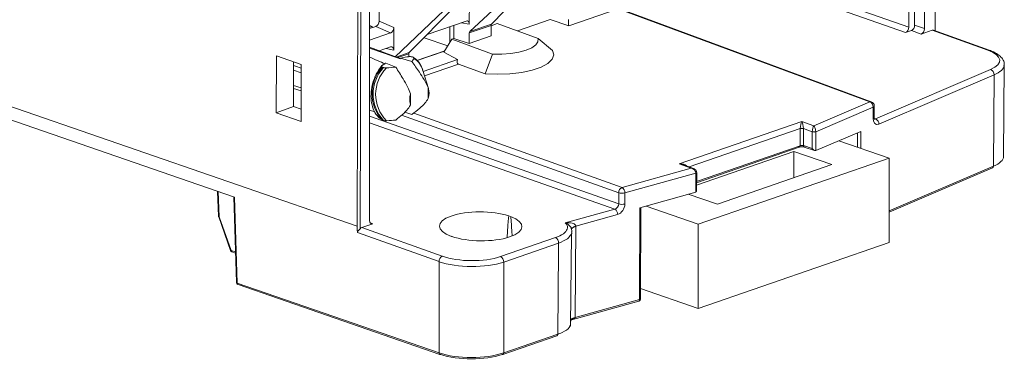
# Model space of a CAD drawing. Units: inches. Extents: x 0.6 to 22.9, y 0.8 to 17.9.
# Drawn here: x 18.5 to 20.6, y 9.9 to 10.7 of the extents above; entities that cross this region are included whole.
import ezdxf

# ---------------------------------------------------------------- set-up
doc = ezdxf.new("R2010")
doc.units = ezdxf.units.IN
doc.header["$MEASUREMENT"] = 0

msp = doc.modelspace()

# ---------------------------------------------------------------- linework, layer by layer
at = {"color": 7, "linetype": 'Continuous', "lineweight": 15}
for p, q in [((20.4723, 12.1931), (20.4723, 10.6601)), ((20.4962, 10.663), (20.4911, 12.1996)), ((20.4382, 10.6632), (20.4382, 12.1813)), ((20.4509, 12.1857), (20.4509, 10.6676)), ((19.2312, 10.2274), (19.2363, 11.7717)), ((19.2433, 11.7717), (19.2382, 10.2221)), ((19.2586, 10.2398), (19.2586, 11.7707)), ((19.2794, 10.6767), (19.2802, 10.8081)), ((17.6072, 10.7897), (19.2312, 10.2274)), ((19.6223, 10.7696), (19.5255, 10.6702)), ((20.1108, 10.7784), (20.4382, 10.6632)), ((19.4779, 10.6537), (19.5896, 10.7583)), ((20.4311, 10.6514), (20.1108, 10.7641)), ((19.4454, 10.7084), (19.3455, 10.6078)), ((19.477, 10.7195), (19.4769, 10.6698)), ((19.3149, 10.5986), (19.4208, 10.6999)), ((19.8024, 10.7036), (19.6942, 10.6661)), ((20.3527, 10.5), (19.8024, 10.7036)), ((20.3561, 10.5001), (19.8058, 10.7036)), ((19.2641, 10.6649), (19.2586, 10.6668)), ((19.2723, 10.665), (19.2586, 10.6602)), ((19.2641, 10.6649), (19.2586, 10.663)), ((19.2641, 10.6649), (19.2641, 10.6621)), ((19.3048, 10.6506), (19.2723, 10.665)), ((19.2794, 10.6767), (19.3119, 10.6624)), ((19.3119, 10.6624), (19.3117, 10.613)), ((19.4698, 10.6768), (19.3847, 10.6473)), ((19.4345, 10.6646), (19.4345, 10.6304)), ((19.4428, 10.6383), (19.4429, 10.6675)), ((19.4769, 10.6698), (19.4596, 10.6732)), ((19.5245, 10.6672), (19.4768, 10.6507)), ((19.4779, 10.6537), (19.5255, 10.6702)), ((19.5379, 10.6712), (19.5245, 10.6666)), ((19.5245, 10.6672), (19.5245, 10.6442)), ((19.6273, 10.6387), (19.5379, 10.6712)), ((19.654, 10.6798), (19.5825, 10.655)), ((19.6942, 10.6661), (19.654, 10.6798)), ((20.4509, 10.6676), (20.4723, 10.6601)), ((20.4962, 10.6552), (20.4962, 10.663)), ((19.2586, 10.6346), (19.3048, 10.6506)), ((19.4296, 10.6224), (19.3778, 10.6403)), ((19.4768, 10.6507), (19.4767, 10.6277)), ((19.4767, 10.6277), (19.5245, 10.6442)), ((20.4439, 10.6558), (20.4311, 10.6514)), ((20.4653, 10.6483), (20.4439, 10.6558)), ((20.4653, 10.6483), (20.4891, 10.6565)), ((20.6108, 10.6129), (20.4891, 10.6565)), ((20.6142, 10.613), (20.4924, 10.6566)), ((17.9681, 10.6354), (18.9633, 10.2908)), ((19.3258, 10.5946), (19.2586, 10.6192)), ((19.3047, 10.62), (19.2799, 10.6114)), ((19.4384, 10.6368), (19.4212, 10.6085)), ((19.443, 10.6384), (19.4384, 10.6368)), ((19.4384, 10.6368), (19.5278, 10.6043)), ((19.443, 10.6384), (19.4767, 10.6277)), ((19.6273, 10.6387), (19.6589, 10.6124)), ((19.0548, 10.6006), (19.0543, 10.4758)), ((19.1091, 10.5818), (19.0548, 10.6006)), ((19.3117, 10.613), (19.295, 10.6166)), ((19.3168, 10.5979), (19.3455, 10.6078)), ((19.3445, 10.6049), (19.3205, 10.5966)), ((19.3401, 10.5983), (19.3265, 10.5957)), ((19.3445, 10.6049), (19.3445, 10.5988)), ((19.3516, 10.5982), (19.3539, 10.5974)), ((19.3623, 10.5906), (19.4231, 10.6116)), ((19.4227, 10.6109), (19.3626, 10.5901)), ((19.4508, 10.5925), (19.4212, 10.6085)), ((19.5278, 10.6043), (19.5113, 10.5613)), ((19.0925, 10.5875), (19.0925, 10.4894)), ((19.1087, 10.4569), (19.1091, 10.5818)), ((19.2867, 10.5758), (19.2891, 10.575)), ((19.2939, 10.5844), (19.316, 10.5759)), ((19.3265, 10.5957), (19.3256, 10.5942)), ((19.3265, 10.5957), (19.3511, 10.5881)), ((19.376, 10.5666), (19.4508, 10.5925)), ((19.4529, 10.5826), (19.379, 10.557)), ((19.4529, 10.5826), (19.5113, 10.5613)), ((20.6456, 10.3804), (20.6471, 10.5808)), ((19.1091, 10.5636), (19.0925, 10.5689)), ((19.3876, 10.5288), (19.3755, 10.5682)), ((20.3651, 10.4624), (20.6171, 10.5705)), ((20.6249, 10.559), (20.3729, 10.4508)), ((20.6234, 10.3587), (20.6249, 10.559)), ((19.0925, 10.5358), (19.109, 10.5304)), ((19.109, 10.5242), (19.0925, 10.529)), ((19.3484, 10.5171), (19.3484, 10.4939)), ((19.387, 10.5073), (19.387, 10.5304)), ((19.0925, 10.4894), (19.0543, 10.4758)), ((19.0925, 10.4894), (19.1088, 10.4837)), ((20.2304, 10.4475), (20.3527, 10.5)), ((20.3625, 10.4663), (20.3626, 10.4906)), ((19.0543, 10.4758), (19.1087, 10.4569)), ((19.2586, 10.4815), (19.2703, 10.4777)), ((19.2586, 10.4681), (19.8037, 10.2763)), ((19.8038, 10.3006), (19.3287, 10.4705)), ((19.3355, 10.4769), (19.3511, 10.472)), ((19.3553, 10.4753), (19.8109, 10.3124)), ((20.3604, 10.4885), (20.2346, 10.4344)), ((20.3603, 10.4641), (20.3604, 10.4885)), ((19.7951, 10.265), (19.2586, 10.4538)), ((19.2867, 10.4597), (19.2891, 10.4589)), ((19.9358, 10.364), (20.2043, 10.457)), ((20.2043, 10.457), (20.2304, 10.4475)), ((20.3628, 10.4633), (20.3651, 10.4624)), ((20.2006, 10.4415), (19.9576, 10.3573)), ((20.2006, 10.4037), (20.2006, 10.4413)), ((20.2272, 10.4342), (20.2077, 10.4413)), ((20.2077, 10.4413), (20.2077, 10.4039)), ((20.2272, 10.3976), (20.2272, 10.4342)), ((20.3333, 10.4351), (20.2346, 10.3931)), ((20.2346, 10.4344), (20.2346, 10.3931)), ((20.3258, 10.4007), (20.326, 10.432)), ((20.3333, 10.4351), (20.3331, 10.3982)), ((19.9741, 10.3253), (20.2006, 10.4037)), ((20.2077, 10.4039), (20.2272, 10.3976)), ((20.3952, 10.3767), (20.2854, 10.4147)), ((19.9741, 10.3225), (20.1987, 10.4002)), ((19.9741, 10.3176), (20.1864, 10.3912)), ((20.1864, 10.3912), (20.27, 10.3623)), ((20.1864, 10.3333), (20.1864, 10.3912)), ((20.2097, 10.4004), (20.2322, 10.3931)), ((19.9619, 10.3545), (19.9358, 10.364)), ((19.9671, 10.3539), (19.9441, 10.3623)), ((19.9776, 10.2321), (20.3952, 10.3767)), ((20.27, 10.3623), (20.0194, 10.2755)), ((20.3952, 10.192), (20.3952, 10.3767)), ((19.8109, 10.3124), (19.9619, 10.3545)), ((19.9724, 10.3436), (19.8171, 10.3003)), ((19.9721, 10.3023), (19.9724, 10.3436)), ((19.974, 10.3049), (19.9743, 10.3449)), ((20.3952, 10.2612), (20.6234, 10.3587)), ((20.3952, 10.2585), (20.6214, 10.3552)), ((18.9261, 10.3037), (18.9283, 10.2492)), ((18.9276, 10.3032), (18.9298, 10.248)), ((19.8037, 10.2763), (19.8038, 10.3006)), ((19.8171, 10.3003), (19.817, 10.276)), ((19.8502, 10.2678), (19.9721, 10.3023)), ((20.0194, 10.2755), (19.9556, 10.2976)), ((18.9619, 10.2913), (18.9675, 10.1041)), ((18.9633, 10.2908), (18.969, 10.103)), ((19.6868, 10.2348), (19.7951, 10.265)), ((19.8013, 10.2529), (19.7098, 10.2274)), ((19.8495, 10.0671), (19.8502, 10.2678)), ((19.8513, 10.0684), (19.8521, 10.2683)), ((19.8636, 10.2716), (19.9776, 10.2321)), ((18.9286, 10.2478), (18.9545, 10.1741)), ((18.9298, 10.248), (18.9557, 10.1744)), ((19.2418, 10.2246), (19.2656, 10.2329)), ((19.2598, 10.235), (19.2656, 10.2329)), ((19.5633, 10.2499), (19.5673, 10.2485)), ((19.9776, 10.2321), (19.9776, 10.0474)), ((19.4107, 10.1498), (19.2321, 10.2137)), ((19.2418, 10.2246), (19.4178, 10.1616)), ((19.6984, 10.0084), (19.7001, 10.2109)), ((19.7098, 10.2272), (19.7081, 10.0274)), ((19.7098, 10.2274), (19.7098, 10.2272)), ((19.4383, 10.205), (19.4376, 10.2053)), ((19.5451, 10.1609), (19.6651, 10.2024)), ((19.6721, 10.1906), (19.5521, 10.149)), ((19.9776, 10.0474), (20.3952, 10.192)), ((18.9557, 10.1744), (18.9655, 10.171)), ((18.9576, 10.171), (18.9656, 10.1683)), ((19.4107, 9.95), (19.4107, 10.1498)), ((19.5521, 10.149), (19.5521, 9.95)), ((18.969, 10.103), (19.4107, 9.95)), ((18.9709, 10.0995), (19.4126, 9.9465)), ((19.8514, 10.0912), (19.9776, 10.0474)), ((19.6985, 10.0218), (19.8477, 10.0636)), ((19.7081, 10.0274), (19.8495, 10.0671)), ((19.699, 10.0196), (19.6988, 10.0207)), ((19.7081, 10.0274), (19.7081, 10.0274)), ((19.5502, 9.9465), (19.6686, 9.9875)), ((19.5521, 9.95), (19.6705, 9.991))]:
    msp.add_line(p, q, dxfattribs=at)
at = {"color": 7, "linetype": 'Continuous', "lineweight": 15, "flags": 128}
for points in [[(19.5278, 10.6043), (19.5479, 10.6042), (19.5674, 10.6057), (19.5854, 10.6086), (19.6011, 10.6129), (19.6137, 10.6184), (19.6225, 10.6247), (19.6271, 10.6316), (19.6273, 10.6387)], [(19.5113, 10.5613), (19.5386, 10.5602), (19.5657, 10.5612), (19.5915, 10.5642), (19.6146, 10.5692), (19.634, 10.576), (19.6487, 10.584), (19.658, 10.5931), (19.6614, 10.6027), (19.6589, 10.6124)], [(19.7005, 10.2206), (19.7005, 10.2206), (19.7007, 10.2217), (19.7013, 10.2228), (19.7023, 10.2239), (19.7037, 10.2249), (19.7054, 10.2258), (19.7074, 10.2266), (19.7098, 10.2274)], [(19.7005, 10.2205), (19.7005, 10.2206), (19.7007, 10.2217), (19.7013, 10.2227), (19.7023, 10.2238), (19.7037, 10.2247), (19.7054, 10.2256), (19.7074, 10.2265), (19.7098, 10.2272)], [(19.6705, 9.991), (19.672, 10.174), (19.6721, 10.1906)], [(19.6988, 10.0208), (19.6988, 10.0208), (19.6991, 10.0219), (19.6997, 10.023), (19.7007, 10.024), (19.702, 10.025), (19.7038, 10.0259), (19.7058, 10.0267), (19.7081, 10.0274)], [(19.6988, 10.0207), (19.6988, 10.0207), (19.6991, 10.0218), (19.6997, 10.0229), (19.7007, 10.024), (19.702, 10.0249), (19.7038, 10.0259), (19.7058, 10.0267), (19.7081, 10.0274)]]:
    msp.add_lwpolyline(points, dxfattribs=at)
at = {"color": 7, "linetype": 'Continuous', "lineweight": 15}
for centre, radius, start, end in [((20.6126, 10.6084), 0.00488, 71.1355, 110.7906), ((19.3496, 10.5177), 0.0856, 137.3095, 222.6905), ((19.3312, 10.5563), 0.0458, 15.0236, 57.7082), ((19.352, 10.5169), 0.0856, 137.3095, 222.6905), ((19.3546, 10.5163), 0.0826, 135.3879, 224.6121), ((20.6127, 10.5592), 0.0122, 358.7665, 68.5066), ((19.3829, 10.5055), 0.0364, 161.4402, 198.5598), ((19.3525, 10.5189), 0.0364, 341.4402, 18.5598), ((20.3544, 10.4954), 0.00495, 70.5622, 110.4731), ((20.3482, 10.4887), 0.0122, 358.8151, 68.2967), ((20.3526, 10.4907), 0.01, 359.7741, 69.7006), ((20.3597, 10.4913), 0.00293, 282.2533, 346.7148), ((20.3596, 10.467), 0.00293, 282.2562, 346.7138), ((20.3607, 10.4511), 0.0122, 358.7663, 68.5069), ((20.2041, 10.4296), 0.0123, 72.8405, 106.1681), ((20.2042, 10.4298), 0.012, 72.9256, 107.0746), ((20.2308, 10.4458), 0.012, 252.5747, 288.5649), ((20.2307, 10.4454), 0.0117, 252.5611, 289.5184), ((20.1972, 10.4033), 0.00343, 296.0419, 6.6494), ((20.2112, 10.4035), 0.00348, 174.1434, 245.1695), ((19.9723, 10.3457), 0.00208, 273.0068, 340.4365), ((19.9724, 10.3456), 0.00206, 271.9468, 339.3183), ((20.6198, 10.3584), 0.00357, 297.3395, 4.9366), ((19.8167, 10.3009), 0.0129, 116.6763, 181.3196), ((19.811, 10.3244), 0.0248, 253.2772, 284.3943), ((19.8036, 10.301), 0.0136, 357.1803, 57.1281), ((19.8109, 10.3001), 0.0248, 253.2783, 284.3936), ((19.7878, 10.2536), 0.0136, 357.1638, 57.3332), ((18.9333, 10.2494), 0.005, 182.2711, 199.4077), ((18.93, 10.2498), 0.00176, 198.4751, 263.3123), ((18.9284, 10.2514), 0.00365, 273.4726, 292.6293), ((19.6593, 10.1911), 0.0128, 357.919, 63.2585), ((18.9543, 10.1777), 0.00365, 273.4726, 292.6293), ((18.9593, 10.1758), 0.005, 199.4077, 250.9), ((18.9591, 10.1741), 0.00336, 174.7782, 244.4557), ((19.4235, 10.1502), 0.0128, 116.2557, 181.687), ((19.5394, 10.1495), 0.0128, 357.919, 63.2585), ((18.9725, 10.1042), 0.005, 181.7204, 250.9), ((18.9691, 10.1047), 0.00171, 200.8416, 265.3174), ((18.9723, 10.1026), 0.00342, 173.2674, 244.0412), ((19.8463, 10.0684), 0.005, 285.6642, 359.7811), ((19.8462, 10.0666), 0.00329, 296.2703, 8.636), ((19.8494, 10.0691), 0.00208, 272.707, 339.4683), ((19.6671, 9.9906), 0.00342, 295.9597, 6.7348), ((19.4141, 9.9496), 0.00342, 173.2674, 244.0412), ((19.4134, 9.9489), 0.00245, 251.6739, 290.7121), ((19.5495, 9.9489), 0.00245, 249.2879, 288.3261), ((19.5487, 9.9496), 0.00342, 295.9597, 6.7348)]:
    msp.add_arc(centre, radius, start, end, dxfattribs=at)
for centre, major_axis, ratio, start_param, end_param in [((19.2723, 10.6744), (0.00328, 0.00947), 0.662262, 3.622035, 5.185445), ((19.3048, 10.66), (0.00323, 0.00949), 0.663691, 3.618135, 5.181545), ((19.4698, 10.6674), (0.00332, 0.00949), 0.659833, 5.19553, 6.764582), ((19.5278, 10.6659), (-0.00145, 0.00479), 0.616485, 0.328587, 1.113985), ((19.6943, 10.6755), (0, 0.0106), 0.02431, 1.098033, 2.655739), ((20.4311, 10.6608), (0.00327, 0.00945), 0.6634, 3.622676, 5.193396), ((20.4439, 10.6652), (0.00327, 0.00945), 0.6634, 3.622676, 5.193396), ((19.4806, 10.6496), (-0.00184, 0.00465), 0.710498, 0.273388, 1.058786), ((20.4653, 10.6576), (0.00327, 0.00945), 0.6634, 3.622676, 5.193396), ((20.4891, 10.6471), (0.00327, 0.00945), 0.663344, 6.276309, 6.764246), ((19.3047, 10.6106), (0.00328, 0.00949), 0.660705, 5.189911, 6.76201), ((18.7346, 10.7223), (1.0579, -0.3311), 0.058286, 0.996373, 1.070922), ((18.7609, 10.7314), (0.9524, -0.3679), 0.06186, 1.002025, 1.045033), ((19.3479, 10.6036), (-0.00156, 0.00475), 0.63863, 0.314334, 1.099732), ((20.5472, 10.5909), (0.09, -0.0006), 0.352064, 5.604795, 7.070847), ((17.4052, 11.2409), (4.038, -1.4634), 0.011988, 5.147838, 5.152361), ((19.46, 10.5943), (0.0081, 0.0113), 0.526242, 2.085851, 3.288932), ((20.5471, 10.5815), (0.1, -0.0007), 0.35145, 5.604827, 6.24943), ((20.5471, 10.5815), (0.1, -0.0007), 0.35145, 6.24943, 6.282898), ((20.2042, 10.4477), (0.0022, 0.0112), 0.248213, 0.636938, 2.199881), ((20.2042, 10.4477), (-0.002, 0.0113), 0.256691, 4.080509, 5.643452), ((20.2303, 10.4381), (0.0014, 0.0101), 0.278583, 0.431604, 1.994618), ((20.2303, 10.4381), (-0.0018, 0.0101), 0.385565, 4.265181, 5.828195), ((20.3729, 10.4696), (0.0056, 0.0192), 0.590742, 2.023926, 3.594646), ((20.3652, 10.4718), (0.00233, 0.00977), 0.513642, 3.078329, 3.573857), ((20.2112, 10.4451), (0.005, 0.0141), 0.661525, 2.048111, 2.061201), ((20.2148, 10.4438), (0.00329, 0.00945), 0.662902, 2.045012, 2.058101), ((20.2339, 10.4369), (0.00309, 0.00951), 0.624809, 2.032511, 2.045529), ((20.2378, 10.4357), (0.0014, 0.00481), 0.590183, 2.015781, 2.028799), ((20.2042, 10.4027), (0.005, 0.00013), 0.316078, 0.777301, 2.34807), ((20.2042, 10.398), (0.01, 0.00013), 0.334691, 0.781059, 2.351828), ((20.2307, 10.3988), (-0.00404, 0.00556), 0.529586, 1.41443, 2.979991), ((20.2307, 10.3942), (0.005, 0.00007), 0.334692, 5.488223, 5.598147), ((19.9357, 10.3547), (0.0177, 0.0016), 0.525446, 0.35654, 1.518252), ((19.9357, 10.3547), (0.0176, -0.0019), 0.524988, 1.130085, 1.621411), ((20.5456, 10.3805), (0.1, 0), 0.346256, 5.602648, 6.280718), ((19.9618, 10.3452), (0.0106, 0.0035), 0.822026, 0.794236, 1.296669), ((19.9618, 10.3452), (0.00975, -0.0051), 0.820731, 0.404279, 1.967293), ((19.9685, 10.3425), (0.00203, 0.00458), 0.729653, 5.248638, 5.261656), ((19.9689, 10.3035), (0.005, 0.00007), 0.334611, 5.388831, 5.498755), ((19.969, 10.3082), (-0.00402, 0.00557), 0.526652, 2.986541, 3.763832), ((19.7951, 10.2744), (0.00525, 0.0086), 0.796592, 3.793855, 5.364575), ((19.8014, 10.2717), (0.0082, 0.0183), 0.729714, 3.68508, 5.255801), ((19.5013, 10.2273), (0.09, -0.0006), 0.352056, 0.813687, 3.929272), ((19.2656, 10.2422), (0.00327, 0.00945), 0.663317, 2.051992, 3.622712), ((19.502, 10.2271), (0.09, -0.0006), 0.352056, 3.929272, 7.044928), ((19.2331, 9.7394), (-0.0019, 0.488), 0.007235, 6.045894, 6.280648), ((19.2418, 10.2152), (0.00327, 0.00945), 0.663345, 0.481061, 1.016189), ((19.4814, 10.1743), (0.1, -0.0006), 0.352168, 3.929093, 5.499862), ((19.4815, 10.1837), (0.09, -0.0006), 0.35205, 3.929324, 5.500093), ((19.4814, 9.9745), (0.1, 0), 0.346637, 3.927005, 5.497773), ((19.4814, 9.9698), (0.095, 0), 0.34629, 3.927005, 5.497773)]:
    msp.add_ellipse(centre, major_axis=major_axis, ratio=ratio, start_param=start_param, end_param=end_param, dxfattribs=at)
for points, knots in [([(19.3516, 10.5982), (19.351, 10.5984), (19.3497, 10.5987), (19.3469, 10.5989), (19.3436, 10.5988), (19.3413, 10.5985), (19.3401, 10.5983)], [0, 0, 0, 0, 0.195161, 0.389089, 0.679094, 1, 1, 1, 1]), ([(19.3756, 10.5665), (19.3742, 10.5709), (19.3711, 10.5811), (19.3627, 10.5918), (19.3554, 10.5965), (19.3526, 10.5983)], [0, 0, 0, 0, 0.323466, 0.736104, 1, 1, 1, 1]), ([(19.3557, 10.5951), (19.3558, 10.5954), (19.3559, 10.596), (19.3553, 10.5969), (19.3543, 10.5972), (19.3539, 10.5974)], [0, 0, 0, 0, 0.40501, 0.734693, 1, 1, 1, 1]), ([(20.6464, 10.5789), (20.6467, 10.5806), (20.6476, 10.5858), (20.6435, 10.5942), (20.6357, 10.6023), (20.6257, 10.6085), (20.6174, 10.6117), (20.6142, 10.613)], [0, 0, 0, 0, 0.109174, 0.33414, 0.563119, 0.831267, 1, 1, 1, 1]), ([(19.2874, 10.5812), (19.2852, 10.5785), (19.279, 10.5709), (19.2707, 10.556), (19.2641, 10.5366), (19.2612, 10.5166), (19.2624, 10.4973), (19.2677, 10.4801), (19.2758, 10.4673), (19.2831, 10.4625), (19.286, 10.4606)], [0, 0, 0, 0, 0.0739495, 0.2118284, 0.3499193, 0.4884526, 0.6277794, 0.7682472, 0.9086655, 1, 1, 1, 1]), ([(19.2865, 10.5797), (19.2858, 10.5792), (19.2848, 10.5783), (19.2848, 10.5771), (19.2854, 10.5763), (19.2863, 10.5759), (19.2867, 10.5758)], [0, 0, 0, 0, 0.413384, 0.644142, 0.841013, 1, 1, 1, 1]), ([(19.2939, 10.5844), (19.2937, 10.5844), (19.291, 10.5828), (19.2887, 10.5812), (19.2865, 10.5797)], [0, 0, 0, 0, 0.059047, 1, 1, 1, 1]), ([(19.2958, 10.5743), (19.3025, 10.5747), (19.3094, 10.5752), (19.3159, 10.5759), (19.316, 10.5759)], [0, 0, 0, 0, 0.986341, 1, 1, 1, 1]), ([(19.316, 10.5759), (19.3214, 10.5674), (19.3303, 10.5533), (19.3416, 10.5339), (19.3463, 10.5223), (19.3484, 10.5171)], [0, 0, 0, 0, 0.455978, 0.757611, 1, 1, 1, 1]), ([(19.3511, 10.5881), (19.3528, 10.5903), (19.3547, 10.5926), (19.3557, 10.595), (19.3557, 10.5951)], [0, 0, 0, 0, 0.96236, 1, 1, 1, 1]), ([(19.387, 10.5304), (19.3869, 10.5308), (19.3846, 10.5372), (19.3781, 10.5488), (19.366, 10.5675), (19.3567, 10.5803), (19.3511, 10.5881)], [0, 0, 0, 0, 0.015572, 0.29484, 0.572044, 1, 1, 1, 1]), ([(19.2891, 10.575), (19.2897, 10.5748), (19.291, 10.5744), (19.2934, 10.5743), (19.295, 10.5743), (19.2958, 10.5743)], [0, 0, 0, 0, 0.330493, 0.658861, 1, 1, 1, 1]), ([(19.3484, 10.4939), (19.3483, 10.4936), (19.3461, 10.4888), (19.3404, 10.4813), (19.3294, 10.4707), (19.3211, 10.464), (19.316, 10.4599)], [0, 0, 0, 0, 0.015573, 0.29484, 0.572044, 1, 1, 1, 1]), ([(19.3511, 10.472), (19.357, 10.4766), (19.3669, 10.4843), (19.3795, 10.4953), (19.3847, 10.5036), (19.387, 10.5073)], [0, 0, 0, 0, 0.455978, 0.75761, 1, 1, 1, 1]), ([(19.2958, 10.4583), (19.2948, 10.4583), (19.2931, 10.4582), (19.2907, 10.4585), (19.2896, 10.4588), (19.2891, 10.4589)], [0, 0, 0, 0, 0.40501, 0.734693, 1, 1, 1, 1]), ([(19.316, 10.4599), (19.3096, 10.4593), (19.3029, 10.4587), (19.2961, 10.4583), (19.2958, 10.4583)], [0, 0, 0, 0, 0.96236, 1, 1, 1, 1]), ([(20.3633, 10.4617), (20.3634, 10.4616), (20.3635, 10.4615), (20.363, 10.4622), (20.3626, 10.464), (20.3625, 10.4656), (20.3625, 10.4663)], [0, 0, 0, 0, 0.084161, 0.415564, 0.745629, 1, 1, 1, 1]), ([(19.9743, 10.345), (19.9742, 10.3461), (19.9739, 10.3482), (19.9721, 10.3508), (19.9699, 10.3528), (19.968, 10.3534), (19.9672, 10.3537)], [0, 0, 0, 0, 0.268552, 0.510556, 0.778316, 1, 1, 1, 1]), ([(19.9743, 10.3449), (19.9743, 10.3449), (19.9743, 10.345), (19.9743, 10.345), (19.9743, 10.345)], [0, 0, 0, 0, 0.249817, 1, 1, 1, 1]), ([(19.5633, 10.2499), (19.5633, 10.2499), (19.5631, 10.249), (19.5628, 10.2467), (19.5623, 10.2424), (19.5617, 10.2358), (19.561, 10.226), (19.5603, 10.2148), (19.5599, 10.2066), (19.5598, 10.2032)], [0, 0, 0, 0, 0.001344, 0.061606, 0.151219, 0.284712, 0.483797, 0.78093, 1, 1, 1, 1]), ([(19.5673, 10.2485), (19.5674, 10.2477), (19.5677, 10.2455), (19.5682, 10.2413), (19.5687, 10.2348), (19.5694, 10.2251), (19.57, 10.2155), (19.5703, 10.209), (19.5704, 10.2071)], [0, 0, 0, 0, 0.057631, 0.1571, 0.305236, 0.526125, 0.855764, 1, 1, 1, 1]), ([(19.6651, 10.2024), (19.6715, 10.2052), (19.6845, 10.2106), (19.6925, 10.2211), (19.6914, 10.2294), (19.6876, 10.2338), (19.6868, 10.2348)], [0, 0, 0, 0, 0.304217, 0.608433, 0.912651, 1, 1, 1, 1]), ([(19.6868, 10.2348), (19.6869, 10.2348), (19.6883, 10.2349), (19.6912, 10.2351), (19.6961, 10.235), (19.7011, 10.2344), (19.7058, 10.2327), (19.7085, 10.2307), (19.7096, 10.2288), (19.7097, 10.2278), (19.7098, 10.2274)], [0, 0, 0, 0, 0.008954, 0.165553, 0.321191, 0.560521, 0.743144, 0.884267, 0.947713, 1, 1, 1, 1]), ([(19.7, 10.2229), (19.7, 10.223), (19.6997, 10.224), (19.6982, 10.2265), (19.6946, 10.2306), (19.6905, 10.2331), (19.6876, 10.2345), (19.6868, 10.2348), (19.6868, 10.2348)], [0, 0, 0, 0, 0.012302, 0.150893, 0.384427, 0.854137, 0.988949, 1, 1, 1, 1]), ([(19.2382, 10.2221), (19.2377, 10.2214), (19.2364, 10.2201), (19.2342, 10.2176), (19.2326, 10.2157), (19.2321, 10.2142), (19.2321, 10.2138), (19.2321, 10.2137)], [0, 0, 0, 0, 0.229184, 0.507033, 0.886619, 0.975592, 1, 1, 1, 1]), ([(19.6993, 10.2096), (19.6974, 10.2063), (19.6931, 10.1991), (19.6795, 10.1936), (19.6721, 10.1906)], [0, 0, 0, 0, 0.457417, 1, 1, 1, 1]), ([(19.7007, 10.2151), (19.7011, 10.2138), (19.7016, 10.212), (19.6999, 10.2102), (19.6993, 10.2096)], [0, 0, 0, 0, 0.6667653, 1, 1, 1, 1]), ([(19.7008, 10.2151), (19.7011, 10.2162), (19.7016, 10.2189), (19.7003, 10.2213), (19.6995, 10.2226)], [0, 0, 0, 0, 0.429659, 1, 1, 1, 1]), ([(19.7007, 10.2195), (19.7006, 10.2201), (19.7006, 10.2213), (19.7002, 10.2224), (19.7, 10.2229)], [0, 0, 0, 0, 0.536966, 1, 1, 1, 1]), ([(19.7081, 10.0274), (19.7081, 10.0273), (19.7081, 10.0269), (19.7077, 10.0263), (19.7066, 10.0251), (19.7034, 10.0232), (19.7003, 10.0225), (19.6981, 10.0219)], [0, 0, 0, 0, 0.034131, 0.086091, 0.172896, 0.414888, 1, 1, 1, 1]), ([(19.6988, 10.0207), (19.6988, 10.0207), (19.6989, 10.0206), (19.6989, 10.0214), (19.6992, 10.0217), (19.6994, 10.0219)], [0, 0, 0, 0, 0.023482, 0.18414, 1, 1, 1, 1]), ([(19.6705, 9.991), (19.6705, 9.991), (19.6707, 9.9911), (19.6716, 9.9914), (19.675, 9.9926), (19.685, 9.9968), (19.6953, 10.0029), (19.6967, 10.0083), (19.6971, 10.0099)], [0, 0, 0, 0, 0.002837, 0.014179, 0.05955, 0.241307, 0.783403, 1, 1, 1, 1])]:
    msp.add_open_spline(points, degree=3, knots=knots, dxfattribs=at)

doc.saveas('drawing.dxf')
